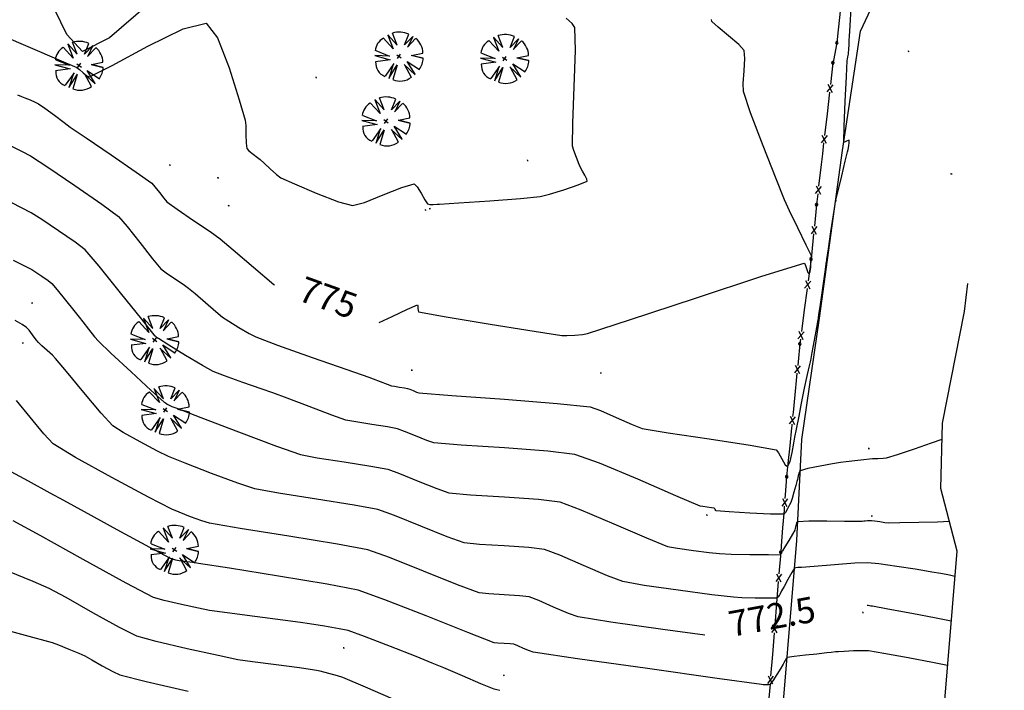
# Model space of a CAD drawing. Extents: x 726 to 1709, y 1335 to 2262.
# Drawn here: x 1414 to 1471, y 1874 to 1913 of the extents above; entities that cross this region are included whole.
import ezdxf

# ---------------------------------------------------------------- set-up
doc = ezdxf.new("R2010")
doc.units = 0
doc.header["$MEASUREMENT"] = 0
doc.layers.get('0').update_dxf_attribs({"linetype": 'CONTINUOUS'})
for name, color, linetype in [('ALAMBRADAS', 1, 'CONTINUOUS'), ('ARBOLES', 3, 'CONTINUOUS'), ('CAMINOS', 8, 'CONTINUOUS'), ('CUR_NIV_COTAS', 7, 'CONTINUOUS'), ('CUR_NIV_MAESTRAS', 4, 'CONTINUOUS'), ('CUR_NIV_NORMALES', 15, 'CONTINUOUS'), ('RELLENOS', 11, 'CONTINUOUS')]:
    doc.layers.add(name, color=color, linetype=linetype)
doc.styles.add('ROMAN_SIMPLEX', font='ROMANS')

# ---------------------------------------------------------------- blocks, each defined once
blk = doc.blocks.new('ASPA-3', base_point=(95, 95))
for p, q in [((0, 0), (190, 190)), ((190, 0), (0, 190))]:
    blk.add_line(p, q)
blk = doc.blocks.new('CIRCULO_SIMPLE-5', base_point=(95, 95))
for start, end in [(90, 270), (270, 90)]:
    blk.add_arc((95, 95), 95, start, end)
blk = doc.blocks.new('ARBOL_NUEVO-13', base_point=(100, 100))
for p, q in [((92, 146), (82, 188)), ((99, 190), (92, 146)), ((99, 190), (106, 147)), ((106, 146), (112, 189)), ((70, 130), (30, 156)), ((135, 129), (165, 161)), ((66, 110), (12, 121)), ((19, 141), (70, 130)), ((20, 140), (66, 110)), ((100, 90), (100, 110)), ((134, 129), (177, 146)), ((177, 146), (135, 129)), ((17, 67), (70, 80)), ((70, 80), (25, 50)), ((90, 100), (110, 100)), ((188, 79), (133, 86)), ((134, 86), (181, 63)), ((135, 102), (190, 104)), ((187, 80), (135, 102)), ((25, 50), (80, 70)), ((80, 70), (40, 33)), ((100, 67), (100, 10)), ((117, 12), (100, 65)), ((116, 13), (113, 70)), ((113, 69), (131, 16))]:
    blk.add_line(p, q)
for centre, radius, start, end in [((100.5926, 99.537), 90.3957, 101.8693134, 141.3456911), ((106.4008, 116.8359), 73.3781, 37.0040098, 85.6236951), ((65.5, 95.8333), 57.7951, 155.2825591, 211.0771011), ((111.9348, 104.6957), 77.0684, 359.4828166, 32.4079752), ((115.0687, 84.4573), 70.2867, 283.1006004, 342.2247879), ((86.8439, 61.1787), 53.8117, 211.5776754, 284.1513409)]:
    blk.add_arc(centre, radius, start, end)

msp = doc.modelspace()

# ---------------------------------------------------------------- linework, layer by layer
at = {"layer": 'ALAMBRADAS', "color": 1}
for p, q in [((1461.564, 1913.74, 774.699), (1461.429, 1912.472, 774.717)), ((1461.429, 1912.472, 774.717), (1461.347, 1911.707, 774.728)), ((1461.347, 1911.707, 774.728), (1461.147, 1910.676, 774.737)), ((1461.118, 1910.531, 774.738), (1460.972, 1909.265, 774.766)), ((1461.147, 1910.676, 774.737), (1461.118, 1910.531, 774.738)), ((1461.121, 1909.247, 774.766), (1460.772, 1908.835, 774.776)), ((1460.921, 1908.818, 774.776), (1460.775, 1907.551, 774.804)), ((1460.823, 1909.282, 774.766), (1461.07, 1908.8, 774.776)), ((1460.775, 1907.551, 774.804), (1460.629, 1906.284, 774.832)), ((1460.778, 1906.267, 774.832), (1460.428, 1905.854, 774.841)), ((1460.48, 1906.302, 774.832), (1460.726, 1905.82, 774.841)), ((1460.577, 1905.837, 774.841), (1460.505, 1905.207, 774.855)), ((1460.505, 1905.207, 774.855), (1460.431, 1904.571, 774.869)), ((1460.431, 1904.571, 774.869), (1460.285, 1903.304, 774.897)), ((1460.434, 1903.287, 774.897), (1460.085, 1902.874, 774.907)), ((1460.136, 1903.321, 774.897), (1460.383, 1902.84, 774.907)), ((1460.234, 1902.857, 774.907), (1460.161, 1902.226, 774.921)), ((1460.161, 1902.226, 774.921), (1460.033, 1900.958, 774.954)), ((1460.183, 1900.943, 774.954), (1459.839, 1900.525, 774.966)), ((1459.884, 1900.973, 774.954), (1460.138, 1900.495, 774.966)), ((1459.988, 1900.51, 774.966), (1459.861, 1899.242, 774.999)), ((1459.839, 1899.029, 775.005), (1459.672, 1897.765, 774.998)), ((1459.861, 1899.242, 774.999), (1459.839, 1899.029, 775.005)), ((1459.613, 1897.319, 774.995), (1459.445, 1896.055, 774.988)), ((1459.821, 1897.745, 774.998), (1459.464, 1897.339, 774.995)), ((1459.523, 1897.785, 774.998), (1459.762, 1897.299, 774.995)), ((1459.445, 1896.055, 774.988), (1459.278, 1894.791, 774.98)), ((1459.427, 1894.771, 774.98), (1459.07, 1894.364, 774.978)), ((1459.129, 1894.811, 774.98), (1459.368, 1894.325, 774.978)), ((1459.219, 1894.345, 774.978), (1459.183, 1894.072, 774.976)), ((1459.183, 1894.072, 774.976), (1459.079, 1893.027, 774.907)), ((1459.206, 1892.788, 774.892), (1458.863, 1892.37, 774.862)), ((1458.908, 1892.818, 774.892), (1459.162, 1892.34, 774.862)), ((1459.079, 1893.027, 774.907), (1459.057, 1892.803, 774.892)), ((1458.99, 1892.131, 774.847), (1458.886, 1891.086, 774.778)), ((1459.012, 1892.355, 774.862), (1458.99, 1892.131, 774.847)), ((1458.886, 1891.086, 774.778), (1458.783, 1890.041, 774.709)), ((1458.91, 1889.803, 774.694), (1458.567, 1889.384, 774.665)), ((1458.611, 1889.832, 774.694), (1458.865, 1889.355, 774.665)), ((1458.783, 1890.041, 774.709), (1458.761, 1889.817, 774.694)), ((1458.706, 1889.266, 774.658), (1458.694, 1889.146, 774.65)), ((1458.716, 1889.37, 774.665), (1458.706, 1889.266, 774.658)), ((1458.694, 1889.146, 774.65), (1458.59, 1888.101, 774.581)), ((1458.59, 1888.101, 774.581), (1458.487, 1887.056, 774.511)), ((1458.487, 1887.056, 774.511), (1458.41, 1886.281, 774.46)), ((1458.41, 1886.281, 774.46), (1458.328, 1885.234, 774.239)), ((1458.328, 1885.234, 774.239), (1458.31, 1885.01, 774.192)), ((1458.459, 1884.998, 774.192), (1458.125, 1884.573, 774.097)), ((1458.16, 1885.022, 774.192), (1458.424, 1884.549, 774.097)), ((1458.275, 1884.561, 774.097), (1458.257, 1884.337, 774.05)), ((1458.257, 1884.337, 774.05), (1458.175, 1883.29, 773.829)), ((1458.175, 1883.29, 773.829), (1458.092, 1882.243, 773.608)), ((1458.092, 1882.243, 773.608), (1458.062, 1881.863, 773.528)), ((1458.062, 1881.863, 773.528), (1457.959, 1880.592, 773.278)), ((1458.109, 1880.58, 773.278), (1457.773, 1880.156, 773.189)), ((1457.81, 1880.604, 773.278), (1458.073, 1880.132, 773.189)), ((1457.923, 1880.144, 773.189), (1457.82, 1878.873, 772.939)), ((1457.82, 1878.873, 772.939), (1457.717, 1877.602, 772.688)), ((1457.867, 1877.59, 772.688), (1457.531, 1877.166, 772.6)), ((1457.568, 1877.614, 772.688), (1457.83, 1877.141, 772.6)), ((1457.681, 1877.154, 772.6), (1457.578, 1875.883, 772.349)), ((1457.578, 1875.883, 772.349), (1457.475, 1874.612, 772.099)), ((1457.625, 1874.6, 772.099), (1457.289, 1874.175, 772.01)), ((1457.326, 1874.624, 772.099), (1457.588, 1874.151, 772.01)), ((1457.439, 1874.163, 772.01), (1457.336, 1872.893, 771.76))]:
    msp.add_line(p, q, dxfattribs=at)
at = {"layer": 'CAMINOS', "linetype": 'Continuous'}
for points in [[(1445.495, 1730.851, 767.075), (1446.476, 1742.423, 766.466), (1447.049, 1746.483, 766.33), (1452.12, 1759.337, 765.266), (1456.737, 1776.767, 764.472), (1454.464, 1797.667, 763.327), (1453.858, 1801.353, 763.468), (1454.182, 1815.903, 764.171), (1454.364, 1822.813, 764.447), (1454.413, 1831.254, 765.223), (1455.346, 1843.835, 766.649), (1456.869, 1856.705, 768.363), (1459.005, 1882.549, 773.311), (1459.292, 1888.47, 774.308), (1460.33, 1895.578, 774.468), (1461.675, 1905.391, 774.515), (1462.743, 1912.385, 774.299), (1463.928, 1914.949, 774.211), (1467.238, 1917.386, 774.272), (1471.151, 1918.586, 774.038)], [(1454.876, 1730.232, 767.233), (1455.82, 1741.369, 766.647), (1456.201, 1744.068, 766.557), (1461.066, 1756.399, 765.536), (1466.271, 1776.047, 764.641), (1463.781, 1798.939, 763.387), (1464.421, 1802.473, 763.238), (1464.846, 1802.953, 763.364), (1465.09, 1803.346, 763.127), (1463.579, 1815.675, 764.164), (1463.763, 1822.663, 764.443), (1463.811, 1830.878, 765.199), (1464.705, 1842.935, 766.565), (1466.223, 1855.765, 768.274), (1468.386, 1881.934, 773.284), (1467.444, 1885.605, 773.739), (1467.524, 1889.417, 774.086), (1468.813, 1895.972, 774.215), (1469.013, 1897.597, 774.181)]]:
    msp.add_polyline3d(points, dxfattribs=at)
at = {"layer": 'CUR_NIV_MAESTRAS'}
for points in [[(1434.552, 1895.315, 775), (1435.321, 1895.668, 775), (1436.224, 1896.109, 775), (1436.805, 1896.363, 775), (1436.805, 1896.363, 775), (1436.828, 1896.306, 775), (1436.832, 1896.165, 775), (1436.835, 1896.02, 775), (1436.859, 1895.948, 775), (1436.859, 1895.948, 775), (1438.481, 1895.652, 775), (1441.052, 1895.22, 775), (1443.625, 1894.806, 775), (1445.256, 1894.561, 775), (1445.256, 1894.561, 775), (1445.545, 1894.56, 775), (1446.004, 1894.586, 775), (1446.462, 1894.628, 775), (1446.748, 1894.673, 775), (1446.748, 1894.673, 775), (1449.206, 1895.469, 775), (1453.082, 1896.757, 775), (1456.96, 1898.036, 775), (1459.427, 1898.805, 775), (1459.427, 1898.805, 775), (1459.5, 1898.711, 775), (1459.579, 1898.484, 775), (1459.656, 1898.26, 775), (1459.726, 1898.174, 775), (1459.726, 1898.174, 775), (1459.785, 1898.307, 775), (1459.817, 1898.562, 775), (1459.833, 1898.828, 775), (1459.844, 1898.997, 775), (1459.844, 1898.997, 775), (1459.845, 1899.003, 775), (1459.846, 1899.012, 775), (1459.848, 1899.021, 775), (1459.848, 1899.027, 775), (1459.848, 1899.027, 775), (1459.852, 1899.065, 775), (1459.858, 1899.124, 775), (1459.862, 1899.183, 775), (1459.859, 1899.219, 775), (1459.859, 1899.219, 775), (1459.554, 1899.858, 775), (1459.064, 1900.864, 775), (1458.577, 1901.871, 775), (1458.28, 1902.514, 775), (1458.28, 1902.514, 775), (1457.792, 1903.733, 775), (1457.038, 1905.667, 775), (1456.304, 1907.61, 775), (1455.878, 1908.852, 775), (1455.878, 1908.852, 775), (1455.869, 1909.316, 775), (1455.921, 1910.055, 775), (1455.963, 1910.792, 775), (1455.928, 1911.245, 775), (1455.928, 1911.245, 775), (1455.603, 1911.603, 775), (1455.008, 1912.113, 775), (1454.399, 1912.614, 775), (1454.033, 1912.948, 775), (1454.033, 1912.948, 775), (1454.011, 1913.069, 775)], [(1413.393, 1908.657, 775), (1413.63, 1908.56, 775), (1413.63, 1908.56, 775), (1413.823, 1908.482, 775), (1414.127, 1908.357, 775), (1414.43, 1908.228, 775), (1414.617, 1908.138, 775), (1414.617, 1908.138, 775), (1414.983, 1907.88, 775), (1415.553, 1907.459, 775), (1416.121, 1907.036, 775), (1416.482, 1906.77, 775), (1416.482, 1906.77, 775), (1417.41, 1906.135, 775), (1418.878, 1905.134, 775), (1420.342, 1904.129, 775), (1421.257, 1903.477, 775), (1421.257, 1903.477, 775), (1421.436, 1903.277, 775), (1421.696, 1902.939, 775), (1421.956, 1902.6, 775), (1422.133, 1902.398, 775), (1422.133, 1902.398, 775), (1422.732, 1901.966, 775), (1423.696, 1901.305, 775), (1424.661, 1900.646, 775), (1425.263, 1900.218, 775), (1425.263, 1900.218, 775), (1426.021, 1899.584, 775), (1427.206, 1898.565, 775), (1428.39, 1897.544, 775), (1428.431, 1897.51, 775)], [(1453.629, 1877.002, 772.5), (1451.155, 1877.338, 772.5), (1448.116, 1877.768, 772.5), (1446.2, 1878.075, 772.5), (1446.2, 1878.075, 772.5), (1445.64, 1878.28, 772.5), (1444.771, 1878.658, 772.5), (1443.902, 1879.04, 772.5), (1443.344, 1879.254, 772.5), (1443.344, 1879.254, 772.5), (1442.778, 1879.316, 772.5), (1441.876, 1879.369, 772.5), (1440.975, 1879.426, 772.5), (1440.411, 1879.497, 772.5), (1440.411, 1879.497, 772.5), (1439.145, 1879.965, 772.5), (1437.161, 1880.761, 772.5), (1435.175, 1881.551, 772.5), (1433.905, 1882.004, 772.5), (1433.905, 1882.004, 772.5), (1432.114, 1882.344, 772.5), (1429.269, 1882.806, 772.5), (1426.421, 1883.257, 772.5), (1424.623, 1883.565, 772.5), (1424.623, 1883.565, 772.5), (1424.19, 1883.7, 772.5), (1423.516, 1883.947, 772.5), (1422.845, 1884.208, 772.5), (1422.427, 1884.387, 772.5), (1422.427, 1884.387, 772.5), (1421.065, 1885.101, 772.5), (1418.921, 1886.249, 772.5), (1416.792, 1887.424, 772.5), (1415.477, 1888.218, 772.5), (1415.477, 1888.218, 772.5), (1414.929, 1888.794, 772.5), (1414.13, 1889.773, 772.5), (1413.337, 1890.76, 772.5)], [(1468.048, 1877.838, 772.5), (1467.154, 1878.007, 772.5), (1465.74, 1878.27, 772.5), (1464.326, 1878.533, 772.5), (1463.432, 1878.698, 772.5), (1463.432, 1878.698, 772.5), (1463.332, 1878.715, 772.5), (1463.174, 1878.739, 772.5), (1463.131, 1878.745, 772.5)]]:
    msp.add_polyline3d(points, dxfattribs=at)
at = {"layer": 'CUR_NIV_NORMALES'}
for points in [[(1421.024, 1913.923, 775.5), (1418.768, 1912.001, 775.5), (1417.206, 1911.205, 775.5), (1417.206, 1911.205, 775.5), (1416.27, 1912.198, 775.5), (1415.217, 1914.384, 775.5)], [(1412.881, 1905.726, 774.5), (1413.663, 1905.338, 774.5), (1414.15, 1905.078, 774.5), (1414.15, 1905.078, 774.5), (1415.165, 1904.412, 774.5), (1416.756, 1903.339, 774.5), (1418.332, 1902.247, 774.5), (1419.304, 1901.523, 774.5), (1419.304, 1901.523, 774.5), (1419.809, 1900.952, 774.5), (1420.558, 1900.004, 774.5), (1421.302, 1899.05, 774.5), (1421.79, 1898.462, 774.5), (1421.79, 1898.462, 774.5), (1422.089, 1898.231, 774.5), (1422.584, 1897.893, 774.5), (1423.085, 1897.559, 774.5), (1423.397, 1897.342, 774.5), (1423.397, 1897.342, 774.5), (1423.785, 1897.014, 774.5), (1424.391, 1896.487, 774.5), (1424.998, 1895.962, 774.5), (1425.39, 1895.64, 774.5), (1425.39, 1895.64, 774.5), (1425.758, 1895.398, 774.5), (1426.351, 1895.032, 774.5), (1426.95, 1894.678, 774.5), (1427.337, 1894.473, 774.5), (1427.337, 1894.473, 774.5), (1428.613, 1893.999, 774.5), (1430.64, 1893.281, 774.5), (1432.669, 1892.57, 774.5), (1433.952, 1892.119, 774.5), (1433.952, 1892.119, 774.5), (1434.209, 1892.022, 774.5), (1434.614, 1891.866, 774.5), (1435.02, 1891.713, 774.5), (1435.279, 1891.622, 774.5), (1435.279, 1891.622, 774.5), (1435.46, 1891.587, 774.5), (1435.748, 1891.542, 774.5), (1436.036, 1891.497, 774.5), (1436.218, 1891.464, 774.5), (1436.218, 1891.464, 774.5), (1436.346, 1891.416, 774.5), (1436.546, 1891.332, 774.5), (1436.746, 1891.251, 774.5), (1436.876, 1891.211, 774.5), (1436.876, 1891.211, 774.5), (1438.821, 1891.053, 774.5), (1441.897, 1890.824, 774.5), (1444.971, 1890.58, 774.5), (1446.91, 1890.38, 774.5), (1446.91, 1890.38, 774.5), (1447.509, 1890.168, 774.5), (1448.437, 1889.762, 774.5), (1449.364, 1889.35, 774.5), (1449.96, 1889.122, 774.5), (1449.96, 1889.122, 774.5), (1451.474, 1888.863, 774.5), (1453.876, 1888.506, 774.5), (1456.278, 1888.143, 774.5), (1457.788, 1887.867, 774.5), (1457.788, 1887.867, 774.5), (1457.941, 1887.684, 774.5), (1458.137, 1887.328, 774.5), (1458.329, 1886.995, 774.5), (1458.47, 1886.885, 774.5), (1458.47, 1886.885, 774.5), (1458.612, 1887.176, 774.5), (1458.737, 1887.706, 774.5), (1458.835, 1888.255, 774.5), (1458.895, 1888.602, 774.5), (1458.895, 1888.602, 774.5), (1458.991, 1889.08, 774.5), (1459.138, 1889.838, 774.5), (1459.285, 1890.596, 774.5), (1459.379, 1891.076, 774.5), (1459.379, 1891.076, 774.5), (1459.463, 1891.469, 774.5), (1459.599, 1892.091, 774.5), (1459.735, 1892.712, 774.5), (1459.819, 1893.106, 774.5), (1459.819, 1893.106, 774.5), (1459.906, 1893.566, 774.5), (1460.04, 1894.294, 774.5), (1460.174, 1895.022, 774.5), (1460.257, 1895.483, 774.5), (1460.257, 1895.483, 774.5), (1460.266, 1895.541, 774.5), (1460.279, 1895.633, 774.5), (1460.292, 1895.725, 774.5), (1460.3, 1895.783, 774.5), (1460.3, 1895.783, 774.5), (1460.388, 1896.384, 774.5), (1460.527, 1897.335, 774.5), (1460.666, 1898.285, 774.5), (1460.753, 1898.886, 774.5), (1460.753, 1898.886, 774.5), (1460.755, 1898.909, 774.5), (1460.756, 1898.946, 774.5), (1460.758, 1898.982, 774.5), (1460.76, 1899.005, 774.5), (1460.76, 1899.005, 774.5), (1460.853, 1899.636, 774.5), (1461.001, 1900.633, 774.5), (1461.15, 1901.629, 774.5), (1461.245, 1902.259, 774.5), (1461.245, 1902.259, 774.5), (1461.255, 1902.301, 774.5), (1461.272, 1902.366, 774.5), (1461.29, 1902.431, 774.5), (1461.3, 1902.472, 774.5), (1461.3, 1902.472, 774.5), (1461.3, 1902.475, 774.5), (1461.3, 1902.479, 774.5), (1461.299, 1902.483, 774.5), (1461.299, 1902.486, 774.5), (1461.299, 1902.486, 774.5), (1461.43, 1903.036, 774.5), (1461.638, 1903.906, 774.5), (1461.845, 1904.776, 774.5), (1461.974, 1905.327, 774.5), (1461.974, 1905.327, 774.5), (1462.003, 1905.457, 774.5), (1462.045, 1905.662, 774.5), (1462.077, 1905.866, 774.5), (1462.076, 1905.993, 774.5), (1462.076, 1905.993, 774.5), (1462.018, 1905.986, 774.5), (1461.906, 1905.934, 774.5), (1461.798, 1905.882, 774.5), (1461.749, 1905.877, 774.5), (1461.749, 1905.877, 774.5), (1461.77, 1906.804, 774.5), (1461.836, 1908.269, 774.5), (1461.91, 1909.733, 774.5), (1461.96, 1910.659, 774.5), (1461.96, 1910.659, 774.5), (1461.973, 1910.75, 774.5), (1461.998, 1910.892, 774.5), (1462.023, 1911.034, 774.5), (1462.037, 1911.124, 774.5), (1462.037, 1911.124, 774.5), (1462.049, 1911.307, 774.5), (1462.064, 1911.596, 774.5), (1462.079, 1911.885, 774.5), (1462.089, 1912.067, 774.5), (1462.089, 1912.067, 774.5), (1462.126, 1912.715, 774.5), (1462.185, 1913.739, 774.5)], [(1412.461, 1912.144, 775.5), (1414.138, 1911.432, 775.5), (1415.814, 1910.715, 775.5), (1416.869, 1910.251, 775.5), (1416.869, 1910.251, 775.5), (1417.015, 1910.139, 775.5), (1417.236, 1909.947, 775.5), (1417.458, 1909.772, 775.5), (1417.606, 1909.711, 775.5), (1417.606, 1909.711, 775.5), (1418.938, 1910.38, 775.5), (1421.015, 1911.51, 775.5), (1423.096, 1912.529, 775.5), (1424.438, 1912.862, 775.5), (1424.438, 1912.862, 775.5), (1425.091, 1911.991, 775.5), (1425.778, 1910.23, 775.5), (1426.364, 1908.364, 775.5), (1426.716, 1907.178, 775.5), (1426.716, 1907.178, 775.5), (1426.748, 1906.858, 775.5), (1426.759, 1906.343, 775.5), (1426.771, 1905.83, 775.5), (1426.81, 1905.511, 775.5), (1426.81, 1905.511, 775.5), (1426.938, 1905.369, 775.5), (1427.182, 1905.173, 775.5), (1427.436, 1904.984, 775.5), (1427.595, 1904.862, 775.5), (1427.595, 1904.862, 775.5), (1427.825, 1904.651, 775.5), (1428.186, 1904.314, 775.5), (1428.553, 1903.987, 775.5), (1428.799, 1903.8, 775.5), (1428.799, 1903.8, 775.5), (1429.6, 1903.436, 775.5), (1430.881, 1902.895, 775.5), (1432.173, 1902.399, 775.5), (1433.007, 1902.17, 775.5), (1433.007, 1902.17, 775.5), (1433.711, 1902.357, 775.5), (1434.803, 1902.792, 775.5), (1435.895, 1903.234, 775.5), (1436.6, 1903.44, 775.5), (1436.6, 1903.44, 775.5), (1436.783, 1903.275, 775.5), (1437.011, 1902.899, 775.5), (1437.233, 1902.501, 775.5), (1437.393, 1902.267, 775.5), (1437.393, 1902.267, 775.5), (1437.519, 1902.241, 775.5), (1437.731, 1902.24, 775.5), (1437.947, 1902.252, 775.5), (1438.084, 1902.262, 775.5), (1438.084, 1902.262, 775.5), (1439.227, 1902.336, 775.5), (1441.034, 1902.457, 775.5), (1442.84, 1902.591, 775.5), (1443.981, 1902.704, 775.5), (1443.981, 1902.704, 775.5), (1444.527, 1902.838, 775.5), (1445.378, 1903.093, 775.5), (1446.217, 1903.376, 775.5), (1446.726, 1903.599, 775.5), (1446.726, 1903.599, 775.5), (1446.715, 1903.725, 775.5), (1446.6, 1903.951, 775.5), (1446.46, 1904.184, 775.5), (1446.375, 1904.332, 775.5), (1446.375, 1904.332, 775.5), (1446.268, 1904.584, 775.5), (1446.102, 1904.984, 775.5), (1445.948, 1905.387, 775.5), (1445.876, 1905.648, 775.5), (1445.876, 1905.648, 775.5), (1445.899, 1906.997, 775.5), (1445.978, 1909.128, 775.5), (1446.043, 1911.258, 775.5), (1446.022, 1912.606, 775.5), (1446.022, 1912.606, 775.5), (1445.855, 1912.833, 775.5), (1445.5, 1913.145, 775.5)], [(1467.504, 1888.473, 774), (1466.878, 1888.246, 774), (1465.881, 1887.905, 774), (1464.88, 1887.574, 774), (1464.243, 1887.376, 774), (1464.243, 1887.376, 774), (1464.052, 1887.355, 774), (1463.749, 1887.341, 774), (1463.444, 1887.331, 774), (1463.252, 1887.323, 774), (1463.252, 1887.323, 774), (1462.924, 1887.286, 774), (1462.407, 1887.225, 774), (1461.889, 1887.161, 774), (1461.562, 1887.116, 774), (1461.562, 1887.116, 774), (1461.101, 1887.037, 774), (1460.373, 1886.906, 774), (1459.651, 1886.761, 774), (1459.204, 1886.641, 774), (1459.204, 1886.641, 774), (1459.143, 1886.538, 774), (1459.087, 1886.341, 774), (1459.042, 1886.134, 774), (1459.013, 1886.003, 774), (1459.013, 1886.003, 774), (1458.944, 1885.767, 774), (1458.836, 1885.393, 774), (1458.725, 1885.02, 774), (1458.648, 1884.787, 774), (1458.648, 1884.787, 774), (1458.582, 1884.64, 774), (1458.468, 1884.411, 774), (1458.341, 1884.199, 774), (1458.238, 1884.1, 774), (1458.238, 1884.1, 774), (1457.471, 1884.099, 774), (1456.259, 1884.157, 774), (1455.047, 1884.234, 774), (1454.281, 1884.291, 774), (1454.281, 1884.291, 774), (1454.258, 1884.314, 774), (1454.229, 1884.364, 774), (1454.2, 1884.414, 774), (1454.177, 1884.44, 774), (1454.177, 1884.44, 774), (1454.018, 1884.469, 774), (1453.763, 1884.503, 774), (1453.509, 1884.539, 774), (1453.351, 1884.572, 774), (1453.351, 1884.572, 774), (1451.934, 1885.172, 774), (1449.699, 1886.137, 774), (1447.458, 1887.076, 774), (1446.019, 1887.598, 774), (1446.019, 1887.598, 774), (1444.428, 1887.791, 774), (1441.896, 1887.977, 774), (1439.36, 1888.145, 774), (1437.76, 1888.282, 774), (1437.76, 1888.282, 774), (1437.344, 1888.417, 774), (1436.697, 1888.679, 774), (1436.052, 1888.946, 774), (1435.64, 1889.099, 774), (1435.64, 1889.099, 774), (1435.055, 1889.206, 774), (1434.126, 1889.349, 774), (1433.198, 1889.495, 774), (1432.615, 1889.608, 774), (1432.615, 1889.608, 774), (1431.781, 1889.9, 774), (1430.473, 1890.394, 774), (1429.167, 1890.895, 774), (1428.34, 1891.21, 774), (1428.34, 1891.21, 774), (1427.66, 1891.446, 774), (1426.586, 1891.816, 774), (1425.514, 1892.194, 774), (1424.843, 1892.454, 774), (1424.843, 1892.454, 774), (1424.213, 1892.807, 774), (1423.231, 1893.397, 774), (1422.254, 1893.996, 774), (1421.636, 1894.376, 774), (1421.636, 1894.376, 774), (1421.615, 1894.392, 774), (1421.583, 1894.42, 774), (1421.551, 1894.448, 774), (1421.531, 1894.466, 774), (1421.531, 1894.466, 774), (1421.514, 1894.477, 774), (1421.488, 1894.495, 774), (1421.461, 1894.512, 774), (1421.446, 1894.525, 774), (1421.446, 1894.525, 774), (1420.661, 1895.51, 774), (1419.423, 1897.069, 774), (1418.173, 1898.617, 774), (1417.35, 1899.57, 774), (1417.35, 1899.57, 774), (1416.766, 1900.027, 774), (1415.8, 1900.701, 774), (1414.819, 1901.354, 774), (1414.188, 1901.751, 774), (1414.188, 1901.751, 774), (1413.067, 1902.33, 774)], [(1413.136, 1898.982, 773.5), (1413.805, 1898.644, 773.5), (1414.225, 1898.424, 773.5), (1414.225, 1898.424, 773.5), (1414.459, 1898.277, 773.5), (1414.822, 1898.035, 773.5), (1415.18, 1897.786, 773.5), (1415.396, 1897.616, 773.5), (1415.396, 1897.616, 773.5), (1415.719, 1897.242, 773.5), (1416.21, 1896.636, 773.5), (1416.695, 1896.025, 773.5), (1417.003, 1895.638, 773.5), (1417.003, 1895.638, 773.5), (1417.217, 1895.362, 773.5), (1417.556, 1894.925, 773.5), (1417.899, 1894.492, 773.5), (1418.125, 1894.225, 773.5), (1418.125, 1894.225, 773.5), (1418.862, 1893.525, 773.5), (1420.041, 1892.431, 773.5), (1421.225, 1891.343, 773.5), (1421.978, 1890.658, 773.5), (1421.978, 1890.658, 773.5), (1422.047, 1890.61, 773.5), (1422.16, 1890.541, 773.5), (1422.276, 1890.475, 773.5), (1422.35, 1890.435, 773.5), (1422.35, 1890.435, 773.5), (1422.422, 1890.407, 773.5), (1422.538, 1890.366, 773.5), (1422.654, 1890.326, 773.5), (1422.727, 1890.301, 773.5), (1422.727, 1890.301, 773.5), (1424.123, 1889.766, 773.5), (1426.33, 1888.919, 773.5), (1428.542, 1888.086, 773.5), (1429.951, 1887.593, 773.5), (1429.951, 1887.593, 773.5), (1430.936, 1887.402, 773.5), (1432.504, 1887.156, 773.5), (1434.074, 1886.914, 773.5), (1435.062, 1886.734, 773.5), (1435.062, 1886.734, 773.5), (1435.759, 1886.478, 773.5), (1436.85, 1886.032, 773.5), (1437.942, 1885.592, 773.5), (1438.643, 1885.354, 773.5), (1438.643, 1885.354, 773.5), (1439.897, 1885.231, 773.5), (1441.889, 1885.102, 773.5), (1443.878, 1884.965, 773.5), (1445.127, 1884.817, 773.5), (1445.127, 1884.817, 773.5), (1446.363, 1884.358, 773.5), (1448.29, 1883.538, 773.5), (1450.213, 1882.706, 773.5), (1451.44, 1882.211, 773.5), (1451.44, 1882.211, 773.5), (1452.022, 1882.095, 773.5), (1452.952, 1881.961, 773.5), (1453.885, 1881.845, 773.5), (1454.477, 1881.783, 773.5), (1454.477, 1881.783, 773.5), (1455.169, 1881.759, 773.5), (1456.263, 1881.741, 773.5), (1457.358, 1881.728, 773.5), (1458.051, 1881.721, 773.5), (1458.051, 1881.721, 773.5), (1458.054, 1881.724, 773.5), (1458.059, 1881.731, 773.5), (1458.063, 1881.738, 773.5), (1458.065, 1881.743, 773.5), (1458.065, 1881.743, 773.5), (1458.074, 1881.759, 773.5), (1458.089, 1881.785, 773.5), (1458.103, 1881.81, 773.5), (1458.113, 1881.826, 773.5), (1458.113, 1881.826, 773.5), (1458.126, 1881.851, 773.5), (1458.148, 1881.889, 773.5), (1458.17, 1881.928, 773.5), (1458.184, 1881.952, 773.5), (1458.184, 1881.952, 773.5), (1458.326, 1882.186, 773.5), (1458.55, 1882.555, 773.5), (1458.772, 1882.926, 773.5), (1458.907, 1883.163, 773.5), (1458.907, 1883.163, 773.5), (1458.935, 1883.268, 773.5), (1458.969, 1883.437, 773.5), (1459.011, 1883.597, 773.5), (1459.06, 1883.672, 773.5), (1459.06, 1883.672, 773.5), (1459.718, 1883.7, 773.5), (1460.761, 1883.699, 773.5), (1461.804, 1883.686, 773.5), (1462.464, 1883.68, 773.5), (1462.464, 1883.68, 773.5), (1462.553, 1883.682, 773.5), (1462.695, 1883.688, 773.5), (1462.837, 1883.695, 773.5), (1462.927, 1883.699, 773.5), (1462.927, 1883.699, 773.5), (1463.014, 1883.706, 773.5), (1463.15, 1883.718, 773.5), (1463.287, 1883.729, 773.5), (1463.373, 1883.732, 773.5), (1463.373, 1883.732, 773.5), (1463.563, 1883.706, 773.5), (1463.862, 1883.659, 773.5), (1464.16, 1883.614, 773.5), (1464.35, 1883.593, 773.5), (1464.35, 1883.593, 773.5), (1465.045, 1883.599, 773.5), (1466.144, 1883.622, 773.5), (1467.244, 1883.651, 773.5), (1467.939, 1883.676, 773.5)], [(1468.264, 1880.45, 773), (1467.94, 1880.514, 773), (1467.428, 1880.611, 773), (1466.916, 1880.705, 773), (1466.591, 1880.762, 773), (1466.591, 1880.762, 773), (1465.924, 1880.867, 773), (1464.87, 1881.029, 773), (1463.815, 1881.18, 773), (1463.145, 1881.252, 773), (1463.145, 1881.252, 773), (1462.396, 1881.22, 773), (1461.212, 1881.132, 773), (1460.029, 1881.033, 773), (1459.28, 1880.971, 773), (1459.28, 1880.971, 773), (1459.198, 1880.968, 773), (1459.068, 1880.962, 773), (1458.942, 1880.949, 773), (1458.871, 1880.925, 773), (1458.871, 1880.925, 773), (1458.712, 1880.676, 773), (1458.482, 1880.268, 773), (1458.258, 1879.856, 773), (1458.114, 1879.597, 773), (1458.114, 1879.597, 773), (1458.067, 1879.51, 773), (1457.992, 1879.373, 773), (1457.91, 1879.244, 773), (1457.845, 1879.184, 773), (1457.845, 1879.184, 773), (1457.352, 1879.168, 773), (1456.572, 1879.176, 773), (1455.792, 1879.2, 773), (1455.299, 1879.228, 773), (1455.299, 1879.228, 773), (1454.04, 1879.38, 773), (1452.052, 1879.64, 773), (1450.068, 1879.923, 773), (1448.82, 1880.143, 773), (1448.82, 1880.143, 773), (1447.924, 1880.485, 773), (1446.528, 1881.091, 773), (1445.132, 1881.696, 773), (1444.235, 1882.035, 773), (1444.235, 1882.035, 773), (1443.328, 1882.139, 773), (1441.882, 1882.232, 773), (1440.435, 1882.324, 773), (1439.527, 1882.425, 773), (1439.527, 1882.425, 773), (1438.542, 1882.774, 773), (1437.004, 1883.393, 773), (1435.467, 1884.013, 773), (1434.483, 1884.369, 773), (1434.483, 1884.369, 773), (1433.094, 1884.627, 773), (1430.885, 1884.975, 773), (1428.677, 1885.323, 773), (1427.287, 1885.579, 773), (1427.287, 1885.579, 773), (1426.295, 1885.909, 773), (1424.743, 1886.484, 773), (1423.197, 1887.081, 773), (1422.225, 1887.476, 773), (1422.225, 1887.476, 773), (1421.58, 1887.794, 773), (1420.571, 1888.325, 773), (1419.576, 1888.879, 773), (1418.974, 1889.268, 773), (1418.974, 1889.268, 773), (1418.294, 1890.004, 773), (1417.276, 1891.22, 773), (1416.269, 1892.446, 773), (1415.625, 1893.217, 773), (1415.625, 1893.217, 773), (1415.436, 1893.399, 773), (1415.128, 1893.68, 773), (1414.819, 1893.96, 773), (1414.627, 1894.141, 773), (1414.627, 1894.141, 773), (1414.489, 1894.313, 773), (1414.279, 1894.592, 773), (1414.065, 1894.867, 773), (1413.919, 1895.032, 773), (1413.919, 1895.032, 773), (1413.67, 1895.196, 773), (1413.262, 1895.436, 773)], [(1467.832, 1875.227, 772), (1466.94, 1875.414, 772), (1465.525, 1875.684, 772), (1464.108, 1875.941, 772), (1463.209, 1876.088, 772), (1463.209, 1876.088, 772), (1462.868, 1876.095, 772), (1462.326, 1876.081, 772), (1461.785, 1876.058, 772), (1461.442, 1876.041, 772), (1461.442, 1876.041, 772), (1461.28, 1876.026, 772), (1461.024, 1875.996, 772), (1460.769, 1875.966, 772), (1460.607, 1875.947, 772), (1460.607, 1875.947, 772), (1460.186, 1875.905, 772), (1459.52, 1875.84, 772), (1458.855, 1875.767, 772), (1458.439, 1875.701, 772), (1458.439, 1875.701, 772), (1458.383, 1875.64, 772), (1458.316, 1875.516, 772), (1458.253, 1875.386, 772), (1458.213, 1875.304, 772), (1458.213, 1875.304, 772), (1458.068, 1875.068, 772), (1457.837, 1874.696, 772), (1457.6, 1874.329, 772), (1457.435, 1874.111, 772), (1457.435, 1874.111, 772), (1457.347, 1874.092, 772), (1457.196, 1874.095, 772), (1457.042, 1874.108, 772), (1456.945, 1874.12, 772), (1456.945, 1874.12, 772), (1454.354, 1874.477, 772), (1450.26, 1875.047, 772), (1446.167, 1875.625, 772), (1443.579, 1876.007, 772), (1443.579, 1876.007, 772), (1443.358, 1876.085, 772), (1443.015, 1876.235, 772), (1442.672, 1876.387, 772), (1442.452, 1876.472, 772), (1442.452, 1876.472, 772), (1442.229, 1876.496, 772), (1441.872, 1876.515, 772), (1441.516, 1876.537, 772), (1441.295, 1876.568, 772), (1441.295, 1876.568, 772), (1439.751, 1877.164, 772), (1437.319, 1878.133, 772), (1434.883, 1879.087, 772), (1433.327, 1879.639, 772), (1433.327, 1879.639, 772), (1431.526, 1879.994, 772), (1428.662, 1880.471, 772), (1425.793, 1880.925, 772), (1423.978, 1881.211, 772), (1423.978, 1881.211, 772), (1423.783, 1881.238, 772), (1423.474, 1881.278, 772), (1423.165, 1881.318, 772), (1422.969, 1881.346, 772), (1422.969, 1881.346, 772), (1422.848, 1881.369, 772), (1422.657, 1881.409, 772), (1422.467, 1881.454, 772), (1422.35, 1881.491, 772), (1422.35, 1881.491, 772), (1421.137, 1882.142, 772), (1419.225, 1883.184, 772), (1417.315, 1884.231, 772), (1416.107, 1884.893, 772), (1416.107, 1884.893, 772), (1415.306, 1885.33, 772), (1414.039, 1886.022, 772), (1412.774, 1886.717, 772)], [(1441.616, 1873.762, 771.5), (1441.454, 1873.802, 771.5), (1441.293, 1873.845, 771.5), (1441.192, 1873.875, 771.5), (1441.192, 1873.875, 771.5), (1440.509, 1874.164, 771.5), (1439.431, 1874.627, 771.5), (1438.353, 1875.089, 771.5), (1437.669, 1875.378, 771.5), (1437.669, 1875.378, 771.5), (1436.719, 1875.756, 771.5), (1435.216, 1876.347, 771.5), (1433.709, 1876.928, 771.5), (1432.749, 1877.274, 771.5), (1432.749, 1877.274, 771.5), (1432.21, 1877.387, 771.5), (1431.352, 1877.531, 771.5), (1430.492, 1877.664, 771.5), (1429.947, 1877.745, 771.5), (1429.947, 1877.745, 771.5), (1428.916, 1877.883, 771.5), (1427.286, 1878.095, 771.5), (1425.656, 1878.311, 771.5), (1424.627, 1878.459, 771.5), (1424.627, 1878.459, 771.5), (1423.988, 1878.583, 771.5), (1422.982, 1878.798, 771.5), (1421.981, 1879.033, 771.5), (1421.36, 1879.22, 771.5), (1421.36, 1879.22, 771.5), (1419.753, 1880.061, 771.5), (1417.238, 1881.448, 771.5), (1414.727, 1882.843, 771.5), (1413.13, 1883.706, 771.5)], [(1435.838, 1873.072, 771), (1433.758, 1873.969, 771), (1432.438, 1874.525, 771), (1432.438, 1874.525, 771), (1432.12, 1874.625, 771), (1431.612, 1874.764, 771), (1431.102, 1874.895, 771), (1430.777, 1874.968, 771), (1430.777, 1874.968, 771), (1429.907, 1875.089, 771), (1428.53, 1875.265, 771), (1427.152, 1875.444, 771), (1426.284, 1875.571, 771), (1426.284, 1875.571, 771), (1425.131, 1875.81, 771), (1423.314, 1876.21, 771), (1421.503, 1876.635, 771), (1420.37, 1876.95, 771), (1420.37, 1876.95, 771), (1419.36, 1877.456, 771), (1417.794, 1878.326, 771), (1416.232, 1879.208, 771), (1415.236, 1879.748, 771), (1415.236, 1879.748, 771), (1414.306, 1880.152, 771), (1412.824, 1880.763, 771)], [(1411.322, 1877.688, 770.5), (1413.834, 1877.014, 770.5), (1415.42, 1876.576, 770.5), (1415.42, 1876.576, 770.5), (1415.797, 1876.436, 770.5), (1416.387, 1876.198, 770.5), (1416.974, 1875.953, 770.5), (1417.342, 1875.791, 770.5), (1417.342, 1875.791, 770.5), (1417.737, 1875.573, 770.5), (1418.355, 1875.218, 770.5), (1418.976, 1874.872, 770.5), (1419.38, 1874.68, 770.5), (1419.38, 1874.68, 770.5), (1420.923, 1874.293, 770.5), (1423.374, 1873.725, 770.5)]]:
    msp.add_polyline3d(points, dxfattribs=at)

# ---------------------------------------------------------------- block references
at = {"layer": 'ALAMBRADAS', "color": 1, "xscale": 0.000789, "yscale": 0.000789, "zscale": 0.000789, "rotation": 324.642691154572}
for p in [(1461.347, 1911.707, 774.728), (1461.118, 1910.531, 774.738), (1460.161, 1902.226, 774.921), (1459.839, 1899.029, 775.005), (1459.183, 1894.072, 774.976), (1458.41, 1886.281, 774.46), (1458.062, 1881.863, 773.528)]:
    msp.add_blockref('CIRCULO_SIMPLE-5', p, dxfattribs=at)
at = {"layer": 'ARBOLES', "xscale": 0.015789, "yscale": 0.015789, "zscale": 0.015789, "rotation": 324.642691154572}
for p in [(1435.727, 1910.912, 775.689), (1417.001, 1910.374, 775.529), (1441.912, 1910.77, 775.581), (1434.967, 1907.115, 775.745), (1421.427, 1894.305, 773.972), (1422.048, 1890.191, 773.439), (1422.582, 1882.022, 772.117)]:
    msp.add_blockref('ARBOL_NUEVO-13', p, dxfattribs=at)
at = {"layer": 'RELLENOS', "xscale": 0.000263, "yscale": 0.000263, "zscale": 0.000263, "rotation": 324.642691154572}
for p in [(1465.553, 1911.206, 774.37), (1430.88, 1909.678, 775.716), (1443.256, 1904.808, 775.631), (1422.32, 1904.54, 775.272), (1425.133, 1903.795, 775.411), (1468.056, 1904.025, 774.195), (1425.756, 1902.165, 775.379), (1437.279, 1901.912, 775.398), (1437.531, 1901.99, 775.486), (1431.193, 1897.594, 775.273), (1414.247, 1896.467, 773.206), (1413.711, 1894.119, 772.869), (1436.478, 1892.529, 774.725), (1447.545, 1892.36, 774.856), (1463.225, 1887.94, 774.083), (1453.751, 1884.036, 773.941), (1463.397, 1883.985, 773.551), (1462.876, 1878.335, 772.412), (1432.501, 1876.262, 771.286), (1441.871, 1874.659, 771.674)]:
    msp.add_blockref('ASPA-3', p, dxfattribs=at)

# ---------------------------------------------------------------- texts
at = {"layer": 'CUR_NIV_COTAS', "color": 4, "style": 'ROMAN_SIMPLEX'}
for s, rotation, p in [('775', 340.2733, (1429.716, 1896.651, 775)), ('772.5', 10.39196, (1455.172, 1876.904, 772.5))]:
    msp.add_text(s, height=1.5, rotation=rotation, dxfattribs=at).set_placement(p)

doc.saveas('drawing.dxf')
